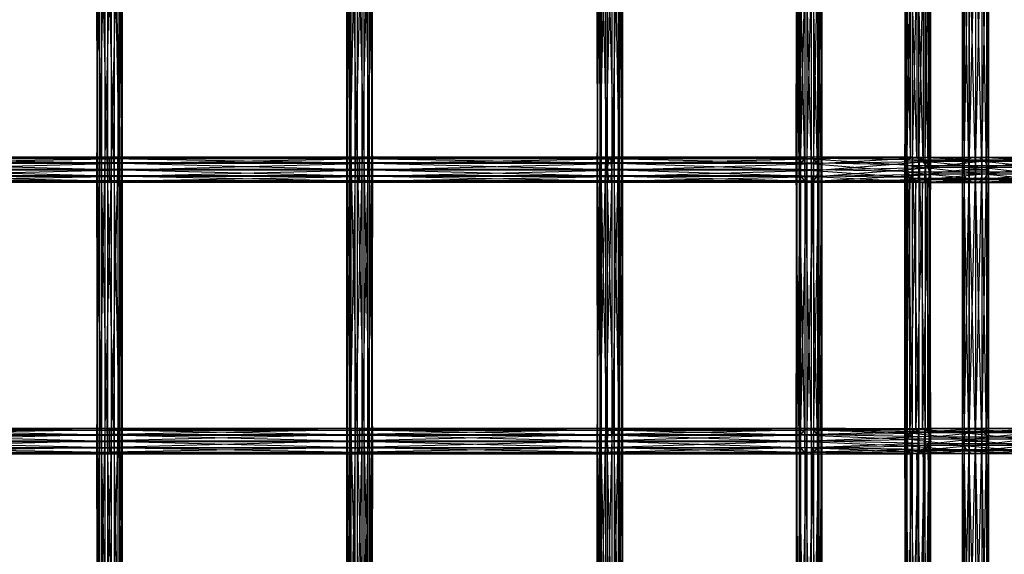
# Model space of a CAD drawing. Units: millimetres. Extents: x -298 to 2507, y -1378 to 2396.
# Drawn here: x 1263 to 1454, y -140 to -37 of the extents above; entities that cross this region are included whole.
import ezdxf

# ---------------------------------------------------------------- set-up
doc = ezdxf.new("R2010")
doc.units = ezdxf.units.MM
doc.header["$MEASUREMENT"] = 0

# ---------------------------------------------------------------- blocks, each defined once
blk = doc.blocks.new('New Object 1(27)')
at = {"linetype": 'Continuous'}
for p, q in [((337.5, -499.22), (338.48, -444.83)), ((338.48, -500.41), (339.75, -444.05)), ((338.48, -444.83), (338.48, -500.41)), ((339.75, -501.19), (340.97, -443.89)), ((339.75, -444.05), (339.75, -501.19)), ((340.97, -443.89), (340.97, -501.35)), ((340.97, -501.35), (341.81, -444.4)), ((341.81, -444.4), (341.81, -500.84)), ((341.81, -500.84), (342.06, -445.43)), ((342.06, -445.43), (342.06, -499.81)), ((180.76, -446.37), (180.76, -498.87)), ((180.76, -498.87), (181.29, -446.37)), ((180.89, -498.87), (180.76, -446.37)), ((180.89, -446.37), (180.89, -498.87)), ((181.65, -498.87), (180.89, -446.37)), ((181.29, -446.37), (181.29, -498.87)), ((181.29, -498.87), (182.34, -446.37)), ((181.65, -446.37), (181.65, -498.87)), ((182.83, -498.87), (181.65, -446.37)), ((182.34, -446.37), (182.34, -498.87)), ((182.34, -498.87), (183.63, -446.37)), ((182.83, -446.37), (182.83, -498.87)), ((184.12, -498.87), (182.83, -446.37)), ((183.63, -498.87), (183.63, -446.37)), ((183.63, -498.87), (184.81, -446.37)), ((184.12, -446.37), (184.12, -498.87)), ((185.17, -498.87), (184.12, -446.37)), ((184.81, -446.37), (184.81, -498.87)), ((184.81, -498.87), (185.57, -446.37)), ((185.17, -446.37), (185.17, -498.87)), ((185.7, -498.87), (185.17, -446.37)), ((185.57, -446.37), (185.57, -498.87)), ((185.57, -498.87), (185.7, -446.37)), ((185.7, -446.37), (185.7, -498.87)), ((229.15, -498.87), (229.15, -446.37)), ((229.15, -446.37), (229.27, -498.87)), ((229.7, -446.37), (229.15, -498.87)), ((229.27, -498.87), (229.27, -446.37)), ((229.27, -446.37), (230.01, -498.87)), ((229.7, -498.87), (229.7, -446.37)), ((230.76, -446.37), (229.7, -498.87)), ((230.01, -498.87), (230.01, -446.37)), ((230.01, -446.37), (231.18, -498.87)), ((230.76, -498.87), (230.76, -446.37)), ((232.05, -446.37), (230.76, -498.87)), ((231.18, -498.87), (231.18, -446.37)), ((231.18, -446.37), (232.47, -498.87)), ((233.22, -446.37), (232.05, -498.88)), ((232.05, -446.37), (232.05, -498.88)), ((232.47, -498.87), (232.47, -446.37)), ((232.47, -446.37), (233.53, -498.87)), ((233.22, -498.88), (233.22, -446.37)), ((233.96, -446.37), (233.22, -498.88)), ((233.53, -498.87), (233.53, -446.37)), ((233.53, -446.37), (234.08, -498.87)), ((233.96, -498.88), (233.96, -446.37)), ((234.08, -446.37), (233.96, -498.88)), ((234.08, -498.87), (234.08, -446.37)), ((277.54, -446.37), (277.54, -498.87)), ((277.54, -498.87), (278.1, -446.37)), ((277.64, -498.87), (277.54, -446.37)), ((277.64, -446.37), (277.64, -498.87)), ((278.37, -498.87), (277.64, -446.37)), ((278.1, -446.37), (278.1, -498.87)), ((278.1, -498.87), (279.17, -446.37)), ((278.37, -446.37), (278.37, -498.87)), ((279.53, -498.87), (278.37, -446.37)), ((279.17, -446.37), (279.17, -498.87)), ((279.17, -498.87), (280.46, -446.37)), ((279.53, -446.37), (279.53, -498.87)), ((280.83, -498.87), (279.53, -446.37)), ((280.46, -498.87), (280.46, -446.37)), ((280.46, -498.87), (281.63, -446.37)), ((280.83, -446.37), (280.83, -498.87)), ((281.89, -498.87), (280.83, -446.37)), ((281.63, -446.37), (281.63, -498.87)), ((281.63, -498.87), (282.36, -446.37)), ((281.89, -446.37), (281.89, -498.87)), ((282.46, -498.87), (281.89, -446.37)), ((282.36, -446.37), (282.36, -498.87)), ((282.36, -498.87), (282.46, -446.37)), ((282.46, -446.37), (282.46, -498.87)), ((316.09, -446.37), (316.09, -498.87)), ((316.09, -498.87), (316.19, -446.37)), ((316.64, -498.87), (316.09, -446.37)), ((316.19, -446.37), (316.19, -498.87)), ((316.19, -498.87), (316.93, -446.37)), ((316.64, -446.37), (316.64, -498.87)), ((317.71, -498.87), (316.64, -446.37)), ((316.93, -446.37), (316.93, -498.87)), ((316.93, -498.87), (318.1, -446.37)), ((317.71, -446.37), (317.71, -498.87)), ((319, -498.87), (317.71, -446.37)), ((318.1, -446.37), (318.1, -498.87)), ((318.1, -498.87), (319.39, -446.37)), ((320.16, -498.87), (319, -446.37)), ((319, -498.87), (319, -446.37)), ((319.39, -446.37), (319.39, -498.87)), ((319.39, -498.87), (320.45, -446.37)), ((320.16, -446.37), (320.16, -498.87)), ((320.9, -498.87), (320.16, -446.37)), ((320.45, -446.37), (320.45, -498.87)), ((320.45, -498.87), (321, -446.37)), ((320.9, -446.37), (320.9, -498.87)), ((321, -498.87), (320.9, -446.37)), ((321, -446.37), (321, -498.87)), ((337.07, -497.93), (337.5, -446.02)), ((337.07, -447.31), (337.07, -497.93)), ((337.31, -496.9), (337.07, -447.31)), ((337.5, -446.02), (337.5, -499.22)), ((341.63, -446.72), (341.63, -498.53)), ((342.06, -499.81), (341.63, -446.72)), ((348.57, -498.87), (348.24, -446.37)), ((348.24, -498.87), (348.24, -446.37)), ((348.24, -498.87), (348.58, -446.37)), ((348.57, -446.37), (348.57, -498.87)), ((349.49, -498.87), (348.57, -446.37)), ((348.58, -446.37), (348.58, -498.87)), ((348.58, -498.87), (349.5, -446.37)), ((349.49, -446.37), (349.49, -498.87)), ((350.73, -498.87), (349.49, -446.37)), ((349.5, -446.37), (349.5, -498.87)), ((349.5, -498.87), (350.75, -446.37)), ((350.73, -446.37), (350.73, -498.87)), ((351.99, -498.87), (350.73, -446.37)), ((350.75, -446.37), (350.75, -498.87)), ((350.75, -498.87), (352, -446.37)), ((351.99, -446.37), (351.99, -498.87)), ((352.9, -498.87), (351.99, -446.37)), ((352, -446.37), (352, -498.87)), ((352, -498.87), (352.91, -446.37)), ((352.9, -446.37), (352.9, -498.87)), ((353.24, -498.87), (352.9, -446.37)), ((352.91, -446.37), (352.91, -498.87)), ((352.91, -498.87), (353.24, -446.37)), ((353.24, -446.37), (353.24, -498.87)), ((337.31, -448.34), (337.31, -496.9)), ((338.16, -496.4), (337.31, -448.34)), ((339.38, -496.55), (338.16, -448.85)), ((338.16, -496.4), (338.16, -448.85)), ((339.38, -448.69), (339.38, -496.55)), ((340.65, -497.33), (339.38, -448.69)), ((340.65, -447.91), (340.65, -497.33)), ((341.63, -498.53), (340.65, -447.91)), ((134.85, -496.74), (183.23, -496.37)), ((134.85, -496.37), (183.23, -496.37)), ((134.85, -496.37), (183.23, -496.68)), ((183.23, -496.68), (134.85, -496.68)), ((134.85, -496.68), (183.23, -497.57)), ((183.23, -496.74), (134.85, -496.74)), ((134.85, -497.68), (183.23, -496.74)), ((183.23, -496.74), (231.61, -496.37)), ((183.23, -496.74), (183.23, -496.37)), ((183.23, -496.37), (231.61, -496.37)), ((183.23, -496.37), (231.61, -496.68)), ((183.23, -496.37), (183.23, -496.68)), ((231.61, -496.68), (183.23, -496.68)), ((183.23, -496.68), (231.61, -497.57)), ((183.23, -496.68), (183.23, -497.57)), ((231.61, -496.74), (183.23, -496.74)), ((183.23, -497.68), (231.61, -496.74)), ((183.23, -497.68), (183.23, -496.74)), ((231.61, -496.74), (280.01, -496.37)), ((231.61, -496.74), (231.61, -496.37)), ((231.61, -496.37), (280.01, -496.37)), ((231.61, -496.37), (279.8, -496.68)), ((231.61, -496.37), (231.61, -496.68)), ((279.8, -496.68), (231.61, -496.68)), ((231.61, -496.68), (279.65, -497.57)), ((231.61, -496.68), (231.61, -497.57)), ((280.21, -496.74), (231.61, -496.74)), ((231.61, -497.68), (280.21, -496.74)), ((231.61, -497.68), (231.61, -496.74)), ((279.8, -496.68), (279.65, -497.57)), ((280.01, -496.37), (279.8, -496.68)), ((317.69, -496.68), (279.8, -496.68)), ((279.8, -496.68), (317.03, -497.57)), ((280.21, -496.74), (280.01, -496.37)), ((280.01, -496.37), (318.59, -496.37)), ((280.01, -496.37), (317.69, -496.68)), ((280.21, -496.74), (318.59, -496.37)), ((319.48, -496.74), (280.21, -496.74)), ((280.36, -497.68), (280.21, -496.74)), ((280.36, -497.68), (319.48, -496.74)), ((317.69, -496.68), (317.03, -497.57)), ((318.59, -496.37), (317.69, -496.68)), ((337.31, -496.9), (317.69, -496.68)), ((317.69, -496.68), (337.07, -497.93)), ((319.48, -496.74), (318.59, -496.37)), ((318.59, -496.37), (338.16, -496.4)), ((318.59, -496.37), (337.31, -496.9)), ((319.48, -496.74), (338.16, -496.4)), ((339.38, -496.55), (319.48, -496.74)), ((320.11, -497.68), (319.48, -496.74)), ((320.11, -497.68), (339.38, -496.55)), ((337.31, -496.9), (337.07, -497.93)), ((337.08, -498.07), (337.58, -496.99)), ((338.16, -496.4), (337.31, -496.9)), ((337.58, -496.99), (338.6, -496.42)), ((337.58, -553.25), (337.58, -496.99)), ((337.58, -496.99), (338.6, -553.83)), ((337.58, -496.99), (349.13, -496.99)), ((348.42, -498.07), (337.58, -496.99)), ((339.38, -496.55), (338.16, -496.4)), ((338.6, -553.83), (338.6, -496.42)), ((338.6, -496.42), (339.89, -553.74)), ((338.6, -496.42), (339.89, -496.51)), ((338.6, -496.42), (350.27, -496.42)), ((349.13, -496.99), (338.6, -496.42)), ((340.65, -497.33), (339.38, -496.55)), ((350.27, -496.42), (339.89, -496.51)), ((339.89, -553.74), (339.89, -496.51)), ((339.89, -496.51), (341.08, -553.02)), ((339.89, -496.51), (341.08, -497.23)), ((339.89, -496.51), (351.53, -496.51)), ((351.53, -496.51), (341.08, -497.23)), ((348.42, -498.07), (349.13, -496.99)), ((349.13, -496.99), (350.27, -496.42)), ((349.13, -496.99), (360.31, -496.99)), ((359.6, -498.07), (349.13, -496.99)), ((350.27, -496.42), (351.53, -496.51)), ((350.27, -496.42), (361.45, -496.42)), ((360.31, -496.99), (350.27, -496.42)), ((361.45, -496.42), (351.53, -496.51)), ((351.53, -496.51), (352.59, -497.23)), ((351.53, -496.51), (362.71, -496.51)), ((362.71, -496.51), (352.59, -497.23)), ((183.23, -497.57), (134.85, -497.57)), ((134.85, -497.57), (183.23, -498.81)), ((183.23, -497.68), (134.85, -497.68)), ((134.85, -498.94), (183.23, -497.68)), ((183.23, -498.81), (134.85, -498.81)), ((134.85, -498.81), (183.23, -500.07)), ((183.23, -498.94), (134.85, -498.94)), ((134.85, -500.18), (183.23, -498.94)), ((180.76, -498.87), (181.29, -498.87)), ((180.89, -498.87), (180.76, -498.87)), ((180.76, -498.87), (180.76, -551.37)), ((180.76, -551.37), (181.29, -498.87)), ((180.89, -551.37), (180.76, -498.87)), ((181.65, -498.87), (180.89, -498.87)), ((180.89, -498.87), (180.89, -551.37)), ((181.65, -551.37), (180.89, -498.87)), ((181.29, -498.87), (182.34, -498.87)), ((181.29, -498.87), (181.29, -551.37)), ((181.29, -551.37), (182.34, -498.87)), ((182.83, -498.87), (181.65, -498.87)), ((181.65, -498.87), (181.65, -551.37)), ((182.83, -551.37), (181.65, -498.87)), ((182.34, -498.87), (183.63, -498.87)), ((182.34, -498.87), (182.34, -551.37)), ((182.34, -551.37), (183.63, -498.87)), ((184.12, -498.87), (182.83, -498.87)), ((182.83, -498.87), (182.83, -551.37)), ((184.12, -551.37), (182.83, -498.87)), ((231.61, -497.57), (183.23, -497.57)), ((183.23, -497.57), (231.61, -498.81)), ((183.23, -497.57), (183.23, -498.81)), ((231.61, -497.68), (183.23, -497.68)), ((183.23, -498.94), (231.61, -497.68)), ((183.23, -498.94), (183.23, -497.68)), ((231.61, -498.81), (183.23, -498.81)), ((183.23, -498.81), (231.61, -500.07)), ((183.23, -498.81), (183.23, -500.07)), ((231.61, -498.94), (183.23, -498.94)), ((183.23, -500.18), (231.61, -498.94)), ((183.23, -500.18), (183.23, -498.94)), ((183.63, -498.87), (184.81, -498.87)), ((183.63, -551.37), (183.63, -498.87)), ((183.63, -551.37), (184.81, -498.87)), ((185.17, -498.87), (184.12, -498.87)), ((184.12, -498.87), (184.12, -551.37)), ((185.17, -551.37), (184.12, -498.87)), ((184.81, -498.87), (185.57, -498.87)), ((184.81, -498.87), (184.81, -551.37)), ((184.81, -551.37), (185.57, -498.87)), ((185.7, -498.87), (185.17, -498.87)), ((185.17, -498.87), (185.17, -551.37)), ((185.7, -551.37), (185.17, -498.87)), ((185.57, -498.87), (185.7, -498.87)), ((185.57, -498.87), (185.57, -551.37)), ((185.57, -551.37), (185.7, -498.87)), ((185.7, -498.87), (185.7, -551.37)), ((229.15, -551.37), (229.15, -498.87)), ((229.15, -498.87), (229.27, -551.37)), ((229.15, -498.87), (229.27, -498.87)), ((229.7, -498.87), (229.15, -551.37)), ((229.7, -498.87), (229.15, -498.87)), ((229.27, -551.37), (229.27, -498.87)), ((229.27, -498.87), (230.01, -551.37)), ((229.27, -498.87), (230.01, -498.87)), ((229.7, -551.37), (229.7, -498.87)), ((230.76, -498.87), (229.7, -551.37)), ((230.76, -498.87), (229.7, -498.87)), ((230.01, -551.37), (230.01, -498.87)), ((230.01, -498.87), (231.18, -551.37)), ((230.01, -498.87), (231.18, -498.87)), ((230.76, -551.38), (230.76, -498.87)), ((232.05, -498.88), (230.76, -498.87)), ((232.05, -498.88), (230.76, -551.38)), ((231.18, -551.37), (231.18, -498.87)), ((231.18, -498.87), (232.47, -551.37)), ((231.18, -498.87), (232.47, -498.87)), ((279.65, -497.57), (231.61, -497.57)), ((231.61, -497.57), (279.59, -498.81)), ((231.61, -497.57), (231.61, -498.81)), ((280.36, -497.68), (231.61, -497.68)), ((231.61, -498.94), (280.36, -497.68)), ((231.61, -498.94), (231.61, -497.68)), ((279.59, -498.81), (231.61, -498.81)), ((231.61, -498.81), (279.64, -500.07)), ((231.61, -498.81), (231.61, -500.07)), ((280.41, -498.94), (231.61, -498.94)), ((231.61, -500.18), (280.41, -498.94)), ((231.61, -500.18), (231.61, -498.94)), ((233.22, -498.88), (232.05, -551.38)), ((233.22, -498.88), (232.05, -498.88)), ((232.05, -498.88), (232.05, -551.38)), ((232.47, -551.37), (232.47, -498.87)), ((232.47, -498.87), (233.53, -551.37)), ((232.47, -498.87), (233.53, -498.87)), ((233.22, -551.38), (233.22, -498.88)), ((233.96, -498.88), (233.22, -551.38)), ((233.96, -498.88), (233.22, -498.88)), ((233.53, -551.37), (233.53, -498.87)), ((233.53, -498.87), (234.08, -551.38)), ((233.53, -498.87), (234.08, -498.87)), ((234.08, -498.87), (233.96, -551.38)), ((234.08, -498.87), (233.96, -498.88)), ((233.96, -551.38), (233.96, -498.88)), ((234.08, -551.38), (234.08, -498.87)), ((277.54, -498.87), (278.1, -498.87)), ((277.64, -498.87), (277.54, -498.87)), ((277.54, -498.87), (277.54, -551.37)), ((277.54, -551.37), (278.1, -498.87)), ((277.64, -551.37), (277.54, -498.87)), ((278.37, -498.87), (277.64, -498.87)), ((277.64, -498.87), (277.64, -551.37)), ((278.37, -551.38), (277.64, -498.87)), ((278.1, -498.87), (279.17, -498.87)), ((278.1, -498.87), (278.1, -551.37)), ((278.1, -551.37), (279.17, -498.87)), ((279.53, -498.87), (278.37, -498.87)), ((278.37, -498.87), (278.37, -551.38)), ((279.53, -551.38), (278.37, -498.87)), ((279.17, -498.87), (280.46, -498.87)), ((279.17, -498.87), (279.17, -551.37)), ((279.17, -551.37), (280.46, -498.87)), ((280.83, -498.87), (279.53, -498.87)), ((279.53, -498.87), (279.53, -551.38)), ((280.83, -551.38), (279.53, -498.87)), ((279.65, -497.57), (279.59, -498.81)), ((316.76, -498.81), (279.59, -498.81)), ((279.59, -498.81), (316.98, -500.07)), ((279.59, -498.81), (279.64, -500.07)), ((317.03, -497.57), (279.65, -497.57)), ((279.65, -497.57), (316.76, -498.81)), ((280.35, -500.18), (320.33, -498.94)), ((280.35, -500.18), (280.41, -498.94)), ((320.11, -497.68), (280.36, -497.68)), ((280.41, -498.94), (280.36, -497.68)), ((280.41, -498.94), (320.11, -497.68)), ((320.33, -498.94), (280.41, -498.94)), ((280.46, -498.87), (281.63, -498.87)), ((280.46, -551.37), (280.46, -498.87)), ((280.46, -551.37), (281.63, -498.87)), ((281.89, -498.87), (280.83, -498.87)), ((280.83, -498.87), (280.83, -551.38)), ((281.89, -551.38), (280.83, -498.87)), ((281.63, -498.87), (282.36, -498.87)), ((281.63, -498.87), (281.63, -551.37)), ((281.63, -551.37), (282.36, -498.87)), ((282.46, -498.87), (281.89, -498.87)), ((281.89, -498.87), (281.89, -551.38)), ((282.46, -551.37), (281.89, -498.87)), ((282.36, -498.87), (282.46, -498.87)), ((282.36, -498.87), (282.36, -551.37)), ((282.36, -551.37), (282.46, -498.87)), ((282.46, -498.87), (282.46, -551.37)), ((316.09, -498.87), (316.19, -498.87)), ((316.64, -498.87), (316.09, -498.87)), ((316.09, -498.87), (316.09, -551.37)), ((316.09, -551.37), (316.19, -498.87)), ((316.64, -551.37), (316.09, -498.87)), ((316.19, -498.87), (316.93, -498.87)), ((316.19, -498.87), (316.19, -551.37)), ((316.19, -551.37), (316.93, -498.87)), ((317.71, -498.87), (316.64, -498.87)), ((316.64, -498.87), (316.64, -551.37)), ((317.71, -551.37), (316.64, -498.87)), ((317.03, -497.57), (316.76, -498.81)), ((337.5, -499.22), (316.76, -498.81)), ((316.76, -498.81), (338.48, -500.41)), ((316.76, -498.81), (316.98, -500.07)), ((316.93, -498.87), (318.1, -498.87)), ((316.93, -498.87), (316.93, -551.37)), ((316.93, -551.37), (318.1, -498.87)), ((337.07, -497.93), (317.03, -497.57)), ((317.03, -497.57), (337.5, -499.22)), ((319, -498.87), (317.71, -498.87)), ((317.71, -498.87), (317.71, -551.37)), ((319, -551.37), (317.71, -498.87)), ((318.1, -498.87), (319.39, -498.87)), ((318.1, -498.87), (318.1, -551.37)), ((318.1, -551.37), (319.39, -498.87)), ((320.16, -498.87), (319, -498.87)), ((320.16, -551.37), (319, -498.87)), ((319, -551.37), (319, -498.87)), ((319.39, -498.87), (320.45, -498.87)), ((319.39, -498.87), (319.39, -551.37)), ((319.39, -551.37), (320.45, -498.87)), ((320.07, -500.18), (341.63, -498.53)), ((320.07, -500.18), (320.33, -498.94)), ((340.65, -497.33), (320.11, -497.68)), ((320.33, -498.94), (320.11, -497.68)), ((320.9, -498.87), (320.16, -498.87)), ((320.16, -498.87), (320.16, -551.37)), ((320.9, -551.37), (320.16, -498.87)), ((320.33, -498.94), (340.65, -497.33)), ((341.63, -498.53), (320.33, -498.94)), ((320.45, -498.87), (321, -498.87)), ((320.45, -498.87), (320.45, -551.37)), ((320.45, -551.37), (321, -498.87)), ((321, -498.87), (320.9, -498.87)), ((320.9, -498.87), (320.9, -551.37)), ((321, -551.37), (320.9, -498.87)), ((321, -498.87), (321, -551.37)), ((337.07, -497.93), (337.5, -499.22)), ((337.08, -552.18), (337.08, -498.07)), ((337.08, -498.07), (337.58, -553.25)), ((337.25, -499.36), (337.08, -498.07)), ((337.08, -498.07), (348.42, -498.07)), ((348.34, -499.36), (337.08, -498.07)), ((341.63, -498.53), (340.65, -497.33)), ((341.08, -553.02), (341.08, -497.23)), ((341.08, -497.23), (341.87, -551.86)), ((341.08, -497.23), (341.87, -498.39)), ((341.08, -497.23), (352.59, -497.23)), ((342.06, -499.81), (341.63, -498.53)), ((352.59, -497.23), (341.87, -498.39)), ((341.87, -551.86), (341.87, -498.39)), ((341.87, -498.39), (342.04, -550.57)), ((341.87, -498.39), (342.04, -499.68)), ((341.87, -498.39), (353.15, -498.39)), ((353.15, -498.39), (342.04, -499.68)), ((348.57, -498.87), (348.24, -498.87)), ((348.24, -498.87), (348.58, -498.87)), ((348.57, -551.37), (348.24, -498.87)), ((348.24, -551.37), (348.24, -498.87)), ((348.24, -551.37), (348.58, -498.87)), ((348.34, -499.36), (348.42, -498.07)), ((348.42, -498.07), (359.6, -498.07)), ((359.52, -499.36), (348.42, -498.07)), ((349.49, -498.87), (348.57, -498.87)), ((348.57, -498.87), (348.57, -551.37)), ((349.49, -551.37), (348.57, -498.87)), ((348.58, -498.87), (349.5, -498.87)), ((348.58, -498.87), (348.58, -551.37)), ((348.58, -551.37), (349.5, -498.87)), ((350.73, -498.87), (349.49, -498.87)), ((349.49, -498.87), (349.49, -551.37)), ((350.73, -551.37), (349.49, -498.87)), ((349.5, -498.87), (350.75, -498.87)), ((349.5, -498.87), (349.5, -551.37)), ((349.5, -551.37), (350.75, -498.87)), ((351.99, -498.87), (350.73, -498.87)), ((350.73, -498.87), (350.73, -551.37)), ((351.99, -551.37), (350.73, -498.87)), ((350.75, -498.87), (352, -498.87)), ((350.75, -498.87), (350.75, -551.37)), ((350.75, -551.37), (352, -498.87)), ((352.9, -498.87), (351.99, -498.87)), ((351.99, -498.87), (351.99, -551.37)), ((352.9, -551.37), (351.99, -498.87)), ((352, -498.87), (352.91, -498.87)), ((352, -498.87), (352, -551.37)), ((352, -551.37), (352.91, -498.87)), ((352.59, -497.23), (353.15, -498.39)), ((352.59, -497.23), (363.77, -497.23)), ((353.24, -498.87), (352.9, -498.87)), ((352.9, -498.87), (352.9, -551.37)), ((353.24, -551.37), (352.9, -498.87)), ((352.91, -498.87), (353.24, -498.87)), ((352.91, -498.87), (352.91, -551.37)), ((352.91, -551.37), (353.24, -498.87)), ((353.15, -498.39), (353.06, -499.68)), ((364.33, -498.39), (353.06, -499.68)), ((363.77, -497.23), (353.15, -498.39)), ((353.15, -498.39), (364.33, -498.39)), ((353.24, -498.87), (353.24, -551.37)), ((183.23, -500.07), (134.85, -500.07)), ((134.85, -500.07), (183.23, -501)), ((183.23, -500.18), (134.85, -500.18)), ((134.85, -501.07), (183.23, -500.18)), ((231.61, -500.07), (183.23, -500.07)), ((183.23, -500.07), (231.61, -501)), ((183.23, -500.07), (183.23, -501)), ((231.61, -500.18), (183.23, -500.18)), ((183.23, -501.07), (231.61, -500.18)), ((183.23, -501.07), (183.23, -500.18)), ((279.64, -500.07), (231.61, -500.07)), ((231.61, -500.07), (279.78, -501)), ((231.61, -500.07), (231.61, -501)), ((280.35, -500.18), (231.61, -500.18)), ((231.61, -501.07), (280.35, -500.18)), ((231.61, -501.07), (231.61, -500.18)), ((316.98, -500.07), (279.64, -500.07)), ((279.64, -500.07), (317.62, -501)), ((279.64, -500.07), (279.78, -501)), ((280.19, -501.07), (320.07, -500.18)), ((280.19, -501.07), (280.35, -500.18)), ((320.07, -500.18), (280.35, -500.18)), ((338.48, -500.41), (316.98, -500.07)), ((316.98, -500.07), (339.75, -501.19)), ((316.98, -500.07), (317.62, -501)), ((318.5, -501.37), (341.81, -500.84)), ((319.4, -501.07), (342.06, -499.81)), ((319.4, -501.07), (320.07, -500.18)), ((341.81, -500.84), (319.4, -501.07)), ((342.06, -499.81), (320.07, -500.18)), ((337.25, -499.36), (337.08, -552.18)), ((338.04, -500.52), (337.25, -499.36)), ((337.25, -499.36), (337.25, -550.89)), ((348.9, -500.52), (337.25, -499.36)), ((348.34, -499.36), (337.25, -499.36)), ((338.04, -500.52), (337.25, -550.89)), ((337.5, -499.22), (338.48, -500.41)), ((338.04, -549.73), (338.04, -500.52)), ((339.24, -501.24), (338.04, -500.52)), ((338.04, -500.52), (348.9, -500.52)), ((349.95, -501.24), (338.04, -500.52)), ((338.48, -500.41), (339.75, -501.19)), ((341.55, -500.75), (340.52, -548.92)), ((341.55, -500.75), (340.52, -501.32)), ((352.36, -500.75), (340.52, -501.32)), ((340.97, -501.35), (341.81, -500.84)), ((342.04, -499.68), (341.55, -549.49)), ((342.04, -499.68), (341.55, -500.75)), ((353.06, -499.68), (341.55, -500.75)), ((341.55, -549.49), (341.55, -500.75)), ((341.55, -500.75), (352.36, -500.75)), ((341.81, -500.84), (342.06, -499.81)), ((342.04, -550.57), (342.04, -499.68)), ((342.04, -499.68), (353.06, -499.68)), ((348.9, -500.52), (348.34, -499.36)), ((360.08, -500.52), (348.34, -499.36)), ((359.52, -499.36), (348.34, -499.36)), ((349.95, -501.24), (348.9, -500.52)), ((348.9, -500.52), (360.08, -500.52)), ((361.13, -501.24), (348.9, -500.52)), ((352.36, -500.75), (351.22, -501.32)), ((363.54, -500.75), (351.22, -501.32)), ((353.06, -499.68), (352.36, -500.75)), ((364.24, -499.68), (352.36, -500.75)), ((352.36, -500.75), (363.54, -500.75)), ((353.06, -499.68), (364.24, -499.68)), ((183.23, -501), (134.85, -501)), ((134.85, -501), (183.23, -501.37)), ((183.23, -501.07), (134.85, -501.07)), ((134.85, -501.37), (183.23, -501.07)), ((183.23, -501.37), (134.85, -501.37)), ((231.61, -501), (183.23, -501)), ((183.23, -501), (231.61, -501.37)), ((183.23, -501), (183.23, -501.37)), ((231.61, -501.07), (183.23, -501.07)), ((183.23, -501.37), (231.61, -501.07)), ((183.23, -501.37), (183.23, -501.07)), ((231.61, -501.37), (183.23, -501.37)), ((279.78, -501), (231.61, -501)), ((231.61, -501), (279.99, -501.37)), ((231.61, -501), (231.61, -501.37)), ((280.19, -501.07), (231.61, -501.07)), ((231.61, -501.37), (280.19, -501.07)), ((231.61, -501.37), (231.61, -501.07)), ((279.99, -501.37), (231.61, -501.37)), ((317.62, -501), (279.78, -501)), ((279.78, -501), (318.5, -501.37)), ((279.78, -501), (279.99, -501.37)), ((279.99, -501.37), (319.4, -501.07)), ((279.99, -501.37), (280.19, -501.07)), ((318.5, -501.37), (279.99, -501.37)), ((319.4, -501.07), (280.19, -501.07)), ((339.75, -501.19), (317.62, -501)), ((317.62, -501), (340.97, -501.35)), ((317.62, -501), (318.5, -501.37)), ((318.5, -501.37), (319.4, -501.07)), ((340.97, -501.35), (318.5, -501.37)), ((339.24, -501.24), (338.04, -549.73)), ((339.24, -549.01), (339.24, -501.24)), ((340.52, -501.32), (339.24, -501.24)), ((339.24, -501.24), (349.95, -501.24)), ((351.22, -501.32), (339.24, -501.24)), ((340.52, -501.32), (339.24, -549.01)), ((339.75, -501.19), (340.97, -501.35)), ((340.52, -548.92), (340.52, -501.32)), ((340.52, -501.32), (351.22, -501.32)), ((351.22, -501.32), (349.95, -501.24)), ((349.95, -501.24), (361.13, -501.24)), ((362.4, -501.32), (349.95, -501.24)), ((351.22, -501.32), (362.4, -501.32)), ((134.85, -548.87), (183.23, -548.87)), ((183.23, -548.87), (134.85, -549.18)), ((183.23, -549.24), (134.85, -548.87)), ((134.85, -549.18), (183.23, -549.18)), ((183.23, -549.18), (134.85, -550.07)), ((134.85, -549.24), (183.23, -549.24)), ((183.23, -550.18), (134.85, -549.24)), ((134.85, -550.07), (183.23, -550.07)), ((183.23, -550.07), (134.85, -551.31)), ((134.85, -550.18), (183.23, -550.18)), ((183.23, -551.44), (134.85, -550.18)), ((183.23, -548.87), (183.23, -549.18)), ((183.23, -549.24), (183.23, -548.87)), ((183.23, -548.87), (231.61, -548.87)), ((231.61, -548.87), (183.23, -549.18)), ((231.61, -549.24), (183.23, -548.87)), ((183.23, -549.18), (183.23, -550.07)), ((183.23, -549.18), (231.61, -549.18)), ((231.61, -549.18), (183.23, -550.07)), ((183.23, -550.18), (183.23, -549.24)), ((183.23, -549.24), (231.61, -549.24)), ((231.61, -550.18), (183.23, -549.24)), ((183.23, -550.07), (183.23, -551.31)), ((183.23, -550.07), (231.61, -550.07)), ((231.61, -550.07), (183.23, -551.31)), ((183.23, -551.44), (183.23, -550.18)), ((183.23, -550.18), (231.61, -550.18)), ((231.61, -551.44), (183.23, -550.18)), ((231.61, -548.87), (231.61, -549.18)), ((231.61, -549.24), (231.61, -548.87)), ((231.61, -548.87), (279.99, -548.87)), ((279.99, -548.87), (231.61, -549.18)), ((279.78, -549.24), (231.61, -548.87)), ((231.61, -549.18), (231.61, -550.07)), ((231.61, -549.18), (280.19, -549.18)), ((280.19, -549.18), (231.61, -550.07)), ((231.61, -550.18), (231.61, -549.24)), ((231.61, -549.24), (279.78, -549.24)), ((279.64, -550.18), (231.61, -549.24)), ((231.61, -550.07), (231.61, -551.31)), ((231.61, -550.07), (280.35, -550.07)), ((280.35, -550.07), (231.61, -551.31)), ((231.61, -551.44), (231.61, -550.18)), ((231.61, -550.18), (279.64, -550.18)), ((279.59, -551.44), (231.61, -550.18)), ((279.59, -551.44), (279.64, -550.18)), ((279.64, -550.18), (279.78, -549.24)), ((279.64, -550.18), (316.98, -550.18)), ((316.76, -551.44), (279.64, -550.18)), ((279.78, -549.24), (279.99, -548.87)), ((279.78, -549.24), (317.62, -549.24)), ((316.98, -550.18), (279.78, -549.24)), ((279.99, -548.87), (280.19, -549.18)), ((279.99, -548.87), (318.5, -548.87)), ((317.62, -549.24), (279.99, -548.87)), ((318.5, -548.87), (280.19, -549.18)), ((280.19, -549.18), (280.35, -550.07)), ((280.19, -549.18), (319.4, -549.18)), ((319.4, -549.18), (280.35, -550.07)), ((280.35, -550.07), (280.41, -551.31)), ((280.35, -550.07), (320.07, -550.07)), ((320.07, -550.07), (280.41, -551.31)), ((316.76, -551.44), (316.98, -550.18)), ((316.98, -550.18), (317.62, -549.24)), ((316.98, -550.18), (338.48, -549.84)), ((337.5, -551.03), (316.98, -550.18)), ((317.62, -549.24), (318.5, -548.87)), ((317.62, -549.24), (339.75, -549.06)), ((338.48, -549.84), (317.62, -549.24)), ((318.5, -548.87), (319.4, -549.18)), ((318.5, -548.87), (340.97, -548.9)), ((339.75, -549.06), (318.5, -548.87)), ((340.97, -548.9), (319.4, -549.18)), ((319.4, -549.18), (320.07, -550.07)), ((319.4, -549.18), (341.81, -549.4)), ((341.81, -549.4), (320.07, -550.07)), ((320.07, -550.07), (320.33, -551.31)), ((320.07, -550.07), (342.06, -550.44)), ((342.06, -550.44), (320.33, -551.31)), ((338.04, -549.73), (337.25, -550.89)), ((337.5, -551.03), (338.48, -549.84)), ((337.5, -604.22), (338.48, -549.84)), ((339.24, -549.01), (338.04, -549.73)), ((348.9, -549.73), (338.04, -549.73)), ((338.04, -549.73), (348.34, -550.89)), ((338.48, -549.84), (339.75, -549.06)), ((338.48, -605.41), (339.75, -549.06)), ((338.48, -549.84), (338.48, -605.41)), ((340.52, -548.92), (339.24, -549.01)), ((349.95, -549.01), (339.24, -549.01)), ((339.24, -549.01), (348.9, -549.73)), ((339.75, -549.06), (340.97, -548.9)), ((339.75, -606.19), (340.97, -548.9)), ((339.75, -549.06), (339.75, -606.19)), ((351.22, -548.92), (340.52, -548.92)), ((340.52, -548.92), (349.95, -549.01)), ((341.55, -549.49), (340.52, -548.92)), ((340.97, -548.9), (341.81, -549.4)), ((340.97, -548.9), (340.97, -606.35)), ((340.97, -606.35), (341.81, -549.4)), ((341.55, -549.49), (351.22, -548.92)), ((352.36, -549.49), (341.55, -549.49)), ((342.04, -550.57), (341.55, -549.49)), ((342.06, -550.44), (341.63, -551.72)), ((341.81, -549.4), (342.06, -550.44)), ((341.81, -549.4), (341.81, -605.85)), ((341.81, -605.85), (342.06, -550.44)), ((342.04, -550.57), (352.36, -549.49)), ((342.06, -550.44), (342.06, -604.81)), ((348.9, -549.73), (348.34, -550.89)), ((349.95, -549.01), (348.9, -549.73)), ((360.08, -549.73), (348.9, -549.73)), ((348.9, -549.73), (359.52, -550.89)), ((351.22, -548.92), (349.95, -549.01)), ((361.13, -549.01), (349.95, -549.01)), ((349.95, -549.01), (360.08, -549.73)), ((362.4, -548.92), (351.22, -548.92)), ((351.22, -548.92), (361.13, -549.01)), ((352.36, -549.49), (351.22, -548.92)), ((352.36, -549.49), (362.4, -548.92)), ((363.54, -549.49), (352.36, -549.49)), ((353.06, -550.57), (352.36, -549.49)), ((353.06, -550.57), (363.54, -549.49)), ((134.85, -551.31), (183.23, -551.31)), ((183.23, -551.31), (134.85, -552.57)), ((134.85, -551.44), (183.23, -551.44)), ((183.23, -552.68), (134.85, -551.44)), ((180.76, -551.37), (181.29, -551.37)), ((180.89, -551.37), (180.76, -551.37)), ((180.76, -551.37), (180.76, -603.87)), ((180.76, -603.87), (181.29, -551.37)), ((180.89, -603.87), (180.76, -551.37)), ((181.65, -551.37), (180.89, -551.37)), ((180.89, -551.37), (180.89, -603.87)), ((181.65, -603.87), (180.89, -551.37)), ((181.29, -551.37), (182.34, -551.37)), ((181.29, -551.37), (181.29, -603.88)), ((181.29, -603.88), (182.34, -551.37)), ((182.83, -551.37), (181.65, -551.37)), ((181.65, -551.37), (181.65, -603.87)), ((182.83, -603.87), (181.65, -551.37)), ((182.34, -551.37), (183.63, -551.37)), ((182.34, -551.37), (182.34, -603.88)), ((182.34, -603.88), (183.63, -551.37)), ((184.12, -551.37), (182.83, -551.37)), ((182.83, -551.37), (182.83, -603.87)), ((184.12, -603.88), (182.83, -551.37)), ((183.23, -551.31), (183.23, -552.57)), ((183.23, -551.31), (231.61, -551.31)), ((231.61, -551.31), (183.23, -552.57)), ((183.23, -552.68), (183.23, -551.44)), ((183.23, -551.44), (231.61, -551.44)), ((231.61, -552.68), (183.23, -551.44)), ((183.63, -551.37), (184.81, -551.37)), ((183.63, -603.88), (183.63, -551.37)), ((183.63, -603.88), (184.81, -551.37)), ((185.17, -551.37), (184.12, -551.37)), ((184.12, -551.37), (184.12, -603.88)), ((185.17, -603.88), (184.12, -551.37)), ((184.81, -551.37), (185.57, -551.37)), ((184.81, -551.37), (184.81, -603.88)), ((184.81, -603.88), (185.57, -551.37)), ((185.7, -551.37), (185.17, -551.37)), ((185.17, -551.37), (185.17, -603.88)), ((185.7, -603.88), (185.17, -551.37)), ((185.57, -551.37), (185.7, -551.37)), ((185.57, -551.37), (185.57, -603.88)), ((185.57, -603.88), (185.7, -551.37)), ((185.7, -551.37), (185.7, -603.88)), ((229.15, -603.87), (229.15, -551.37)), ((229.15, -551.37), (229.27, -603.87)), ((229.15, -551.37), (229.27, -551.37)), ((229.7, -551.37), (229.15, -603.87)), ((229.7, -551.37), (229.15, -551.37)), ((229.27, -603.87), (229.27, -551.37)), ((229.27, -551.37), (230.01, -603.87)), ((229.27, -551.37), (230.01, -551.37)), ((229.7, -603.88), (229.7, -551.37)), ((230.76, -551.38), (229.7, -551.37)), ((230.76, -551.38), (229.7, -603.88)), ((230.01, -603.87), (230.01, -551.37)), ((230.01, -551.37), (231.18, -603.87)), ((230.01, -551.37), (231.18, -551.37)), ((230.76, -603.88), (230.76, -551.38)), ((232.05, -551.38), (230.76, -603.88)), ((232.05, -551.38), (230.76, -551.38)), ((231.18, -603.87), (231.18, -551.37)), ((231.18, -551.37), (232.47, -603.87)), ((231.18, -551.37), (232.47, -551.37)), ((231.61, -551.31), (231.61, -552.57)), ((231.61, -551.31), (280.41, -551.31)), ((280.41, -551.31), (231.61, -552.57)), ((231.61, -552.68), (231.61, -551.44)), ((231.61, -551.44), (279.59, -551.44)), ((279.65, -552.68), (231.61, -551.44)), ((233.22, -551.38), (232.05, -603.88)), ((233.22, -551.38), (232.05, -551.38)), ((232.05, -551.38), (232.05, -603.88)), ((232.47, -603.87), (232.47, -551.37)), ((232.47, -551.37), (233.53, -603.87)), ((232.47, -551.37), (233.53, -551.37)), ((233.22, -603.88), (233.22, -551.38)), ((233.96, -551.38), (233.22, -603.88)), ((233.96, -551.38), (233.22, -551.38)), ((233.53, -603.87), (233.53, -551.37)), ((233.53, -551.37), (234.08, -603.88)), ((233.53, -551.37), (234.08, -551.38)), ((233.96, -603.88), (233.96, -551.38)), ((234.08, -551.38), (233.96, -603.88)), ((234.08, -551.38), (233.96, -551.38)), ((234.08, -603.88), (234.08, -551.38)), ((277.54, -551.37), (278.1, -551.37)), ((277.64, -551.37), (277.54, -551.37)), ((277.54, -551.37), (277.54, -603.87)), ((277.54, -603.87), (278.1, -551.37)), ((277.64, -603.88), (277.54, -551.37)), ((278.37, -551.38), (277.64, -551.37)), ((277.64, -551.37), (277.64, -603.88)), ((278.37, -603.88), (277.64, -551.37)), ((278.1, -551.37), (279.17, -551.37)), ((278.1, -551.37), (278.1, -603.87)), ((278.1, -603.87), (279.17, -551.37)), ((279.53, -551.38), (278.37, -551.38)), ((278.37, -551.38), (278.37, -603.88)), ((279.53, -603.88), (278.37, -551.38)), ((279.17, -551.37), (280.46, -551.37)), ((279.17, -551.37), (279.17, -603.87)), ((279.17, -603.87), (280.46, -551.37)), ((280.83, -551.38), (279.53, -551.38)), ((279.53, -551.38), (279.53, -603.88)), ((280.83, -603.88), (279.53, -551.38)), ((279.65, -552.68), (279.59, -551.44)), ((279.59, -551.44), (316.76, -551.44)), ((317.03, -552.68), (279.59, -551.44)), ((280.41, -551.31), (280.36, -552.57)), ((320.33, -551.31), (280.36, -552.57)), ((280.41, -551.31), (320.33, -551.31)), ((280.46, -551.37), (281.63, -551.37)), ((280.46, -603.87), (280.46, -551.37)), ((280.46, -603.87), (281.63, -551.37)), ((281.89, -551.38), (280.83, -551.38)), ((280.83, -551.38), (280.83, -603.88)), ((281.89, -603.88), (280.83, -551.38)), ((281.63, -551.37), (282.36, -551.37)), ((281.63, -551.37), (281.63, -603.87)), ((281.63, -603.87), (282.36, -551.37)), ((282.46, -551.37), (281.89, -551.38)), ((281.89, -551.38), (281.89, -603.88)), ((282.46, -603.88), (281.89, -551.38)), ((282.36, -551.37), (282.46, -551.37)), ((282.36, -551.37), (282.36, -603.87)), ((282.36, -603.87), (282.46, -551.37)), ((282.46, -551.37), (282.46, -603.88)), ((316.09, -551.37), (316.19, -551.37)), ((316.64, -551.37), (316.09, -551.37)), ((316.09, -551.37), (316.09, -603.88)), ((316.09, -603.88), (316.19, -551.37)), ((316.64, -603.88), (316.09, -551.37)), ((316.19, -551.37), (316.93, -551.37)), ((316.19, -551.37), (316.19, -603.88)), ((316.19, -603.88), (316.93, -551.37)), ((317.71, -551.37), (316.64, -551.37)), ((316.64, -551.37), (316.64, -603.88)), ((317.71, -603.88), (316.64, -551.37)), ((316.76, -551.44), (337.5, -551.03)), ((317.03, -552.68), (316.76, -551.44)), ((337.07, -552.31), (316.76, -551.44)), ((316.93, -551.37), (318.1, -551.37)), ((316.93, -551.37), (316.93, -603.88)), ((316.93, -603.88), (318.1, -551.37)), ((317.03, -552.68), (337.07, -552.31)), ((319, -551.37), (317.71, -551.37)), ((317.71, -551.37), (317.71, -603.88)), ((319, -603.88), (317.71, -551.37)), ((318.1, -551.37), (319.39, -551.37)), ((318.1, -551.37), (318.1, -603.88)), ((318.1, -603.88), (319.39, -551.37)), ((320.16, -551.37), (319, -551.37)), ((320.16, -603.88), (319, -551.37)), ((319, -603.88), (319, -551.37)), ((319.39, -551.37), (320.45, -551.37)), ((319.39, -551.37), (319.39, -603.88)), ((319.39, -603.88), (320.45, -551.37)), ((320.33, -551.31), (320.11, -552.57)), ((341.63, -551.72), (320.11, -552.57)), ((320.9, -551.37), (320.16, -551.37)), ((320.16, -551.37), (320.16, -603.88)), ((320.9, -603.88), (320.16, -551.37)), ((320.33, -551.31), (341.63, -551.72)), ((320.45, -551.37), (321, -551.37)), ((320.45, -551.37), (320.45, -603.88)), ((320.45, -603.88), (321, -551.37)), ((321, -551.37), (320.9, -551.37)), ((320.9, -551.37), (320.9, -603.88)), ((321, -603.88), (320.9, -551.37)), ((321, -551.37), (321, -603.88)), ((337.07, -552.31), (337.5, -551.03)), ((337.07, -602.94), (337.5, -551.03)), ((337.31, -553.34), (337.07, -552.31)), ((337.07, -552.31), (337.07, -602.94)), ((337.31, -601.9), (337.07, -552.31)), ((337.25, -550.89), (337.08, -552.18)), ((348.42, -552.18), (337.08, -552.18)), ((337.08, -552.18), (349.13, -553.25)), ((337.08, -552.18), (337.58, -553.25)), ((337.25, -550.89), (348.34, -550.89)), ((337.25, -550.89), (348.42, -552.18)), ((337.5, -551.03), (337.5, -604.22)), ((341.63, -551.72), (340.65, -552.91)), ((341.08, -553.02), (353.15, -551.86)), ((341.08, -553.02), (341.87, -551.86)), ((341.63, -551.72), (341.63, -603.53)), ((342.06, -604.81), (341.63, -551.72)), ((341.87, -551.86), (353.06, -550.57)), ((341.87, -551.86), (342.04, -550.57)), ((353.15, -551.86), (341.87, -551.86)), ((353.06, -550.57), (342.04, -550.57)), ((348.57, -551.37), (348.24, -551.37)), ((348.24, -551.37), (348.58, -551.37)), ((348.57, -603.88), (348.24, -551.37)), ((348.24, -603.88), (348.24, -551.37)), ((348.24, -603.88), (348.58, -551.37)), ((348.34, -550.89), (359.52, -550.89)), ((348.34, -550.89), (359.6, -552.18)), ((348.34, -550.89), (348.42, -552.18)), ((359.6, -552.18), (348.42, -552.18)), ((348.42, -552.18), (360.31, -553.25)), ((348.42, -552.18), (349.13, -553.25)), ((349.49, -551.37), (348.57, -551.37)), ((348.57, -551.37), (348.57, -603.88)), ((349.49, -603.88), (348.57, -551.37)), ((348.58, -551.37), (349.5, -551.37)), ((348.58, -551.37), (348.58, -603.88)), ((348.58, -603.88), (349.5, -551.37)), ((350.73, -551.37), (349.49, -551.37)), ((349.49, -551.37), (349.49, -603.88)), ((350.73, -603.88), (349.49, -551.37)), ((349.5, -551.37), (350.75, -551.37)), ((349.5, -551.37), (349.5, -603.88)), ((349.5, -603.88), (350.75, -551.37)), ((351.99, -551.37), (350.73, -551.37)), ((350.73, -551.37), (350.73, -603.88)), ((351.99, -603.88), (350.73, -551.37)), ((350.75, -551.37), (352, -551.37)), ((350.75, -551.37), (350.75, -603.88)), ((350.75, -603.88), (352, -551.37)), ((352.9, -551.37), (351.99, -551.37)), ((351.99, -551.37), (351.99, -603.88)), ((352.9, -603.88), (351.99, -551.37)), ((352, -551.37), (352.91, -551.37)), ((352, -551.37), (352, -603.88)), ((352, -603.88), (352.91, -551.37)), ((352.59, -553.02), (364.33, -551.86)), ((352.59, -553.02), (353.15, -551.86)), ((353.24, -551.37), (352.9, -551.37)), ((352.9, -551.37), (352.9, -603.88)), ((353.24, -603.88), (352.9, -551.37)), ((352.91, -551.37), (353.24, -551.37)), ((352.91, -551.37), (352.91, -603.88)), ((352.91, -603.88), (353.24, -551.37)), ((364.24, -550.57), (353.06, -550.57)), ((353.15, -551.86), (353.06, -550.57)), ((353.15, -551.86), (364.24, -550.57)), ((364.33, -551.86), (353.15, -551.86)), ((353.24, -551.37), (353.24, -603.88)), ((134.85, -552.57), (183.23, -552.57)), ((183.23, -552.57), (134.85, -553.51)), ((134.85, -552.68), (183.23, -552.68)), ((183.23, -553.57), (134.85, -552.68)), ((134.85, -553.51), (183.23, -553.51)), ((183.23, -553.51), (134.85, -553.87)), ((134.85, -553.57), (183.23, -553.57)), ((183.23, -553.87), (134.85, -553.57)), ((183.23, -553.87), (134.85, -553.87)), ((183.23, -552.57), (183.23, -553.51)), ((183.23, -552.57), (231.61, -552.57)), ((231.61, -552.57), (183.23, -553.51)), ((183.23, -553.57), (183.23, -552.68)), ((183.23, -552.68), (231.61, -552.68)), ((231.61, -553.57), (183.23, -552.68)), ((183.23, -553.51), (183.23, -553.87)), ((183.23, -553.51), (231.61, -553.51)), ((231.61, -553.51), (183.23, -553.87)), ((183.23, -553.87), (183.23, -553.57)), ((183.23, -553.57), (231.61, -553.57)), ((231.61, -553.87), (183.23, -553.57)), ((231.61, -553.87), (183.23, -553.87)), ((231.61, -552.57), (231.61, -553.51)), ((231.61, -552.57), (280.36, -552.57)), ((280.36, -552.57), (231.61, -553.51)), ((231.61, -553.57), (231.61, -552.68)), ((231.61, -552.68), (279.65, -552.68)), ((279.8, -553.57), (231.61, -552.68)), ((231.61, -553.51), (231.61, -553.87)), ((231.61, -553.51), (280.21, -553.51)), ((280.21, -553.51), (231.61, -553.87)), ((231.61, -553.87), (231.61, -553.57)), ((231.61, -553.57), (279.8, -553.57)), ((280.01, -553.87), (231.61, -553.57)), ((280.01, -553.87), (231.61, -553.87)), ((279.8, -553.57), (279.65, -552.68)), ((279.65, -552.68), (317.03, -552.68)), ((317.69, -553.57), (279.65, -552.68)), ((280.01, -553.87), (279.8, -553.57)), ((279.8, -553.57), (317.69, -553.57)), ((318.59, -553.87), (279.8, -553.57)), ((280.21, -553.51), (280.01, -553.87)), ((319.48, -553.51), (280.01, -553.87)), ((318.59, -553.87), (280.01, -553.87)), ((280.36, -552.57), (280.21, -553.51)), ((320.11, -552.57), (280.21, -553.51)), ((280.21, -553.51), (319.48, -553.51)), ((280.36, -552.57), (320.11, -552.57)), ((317.69, -553.57), (317.03, -552.68)), ((337.31, -553.34), (317.03, -552.68)), ((317.69, -553.57), (337.31, -553.34)), ((318.59, -553.87), (317.69, -553.57)), ((338.16, -553.85), (317.69, -553.57)), ((319.48, -553.51), (318.59, -553.87)), ((339.38, -553.69), (318.59, -553.87)), ((338.16, -553.85), (318.59, -553.87)), ((320.11, -552.57), (319.48, -553.51)), ((340.65, -552.91), (319.48, -553.51)), ((319.48, -553.51), (339.38, -553.69)), ((320.11, -552.57), (340.65, -552.91)), ((338.16, -553.85), (337.31, -553.34)), ((337.31, -553.34), (337.31, -601.9)), ((338.16, -601.4), (337.31, -553.34)), ((349.13, -553.25), (337.58, -553.25)), ((337.58, -553.25), (350.27, -553.83)), ((337.58, -553.25), (338.6, -553.83)), ((339.38, -553.69), (338.16, -553.85)), ((339.38, -601.56), (338.16, -553.85)), ((338.16, -601.4), (338.16, -553.85)), ((338.6, -553.83), (351.53, -553.74)), ((338.6, -553.83), (339.89, -553.74)), ((350.27, -553.83), (338.6, -553.83)), ((340.65, -552.91), (339.38, -553.69)), ((339.38, -553.69), (339.38, -601.56)), ((340.65, -602.34), (339.38, -553.69)), ((339.89, -553.74), (352.59, -553.02)), ((339.89, -553.74), (341.08, -553.02)), ((351.53, -553.74), (339.89, -553.74)), ((340.65, -552.91), (340.65, -602.34)), ((341.63, -603.53), (340.65, -552.91)), ((352.59, -553.02), (341.08, -553.02)), ((360.31, -553.25), (349.13, -553.25)), ((349.13, -553.25), (361.45, -553.83)), ((349.13, -553.25), (350.27, -553.83)), ((350.27, -553.83), (362.71, -553.74)), ((350.27, -553.83), (351.53, -553.74)), ((361.45, -553.83), (350.27, -553.83)), ((351.53, -553.74), (363.77, -553.02)), ((351.53, -553.74), (352.59, -553.02)), ((362.71, -553.74), (351.53, -553.74)), ((363.77, -553.02), (352.59, -553.02))]:
    blk.add_line(p, q, dxfattribs=at)

msp = doc.modelspace()

# ---------------------------------------------------------------- block references
at = {"linetype": 'Continuous', "zscale": 1000}
msp.add_blockref('New Object 1(27)', (1097.42, 433.01), dxfattribs=at)

doc.saveas('drawing.dxf')
